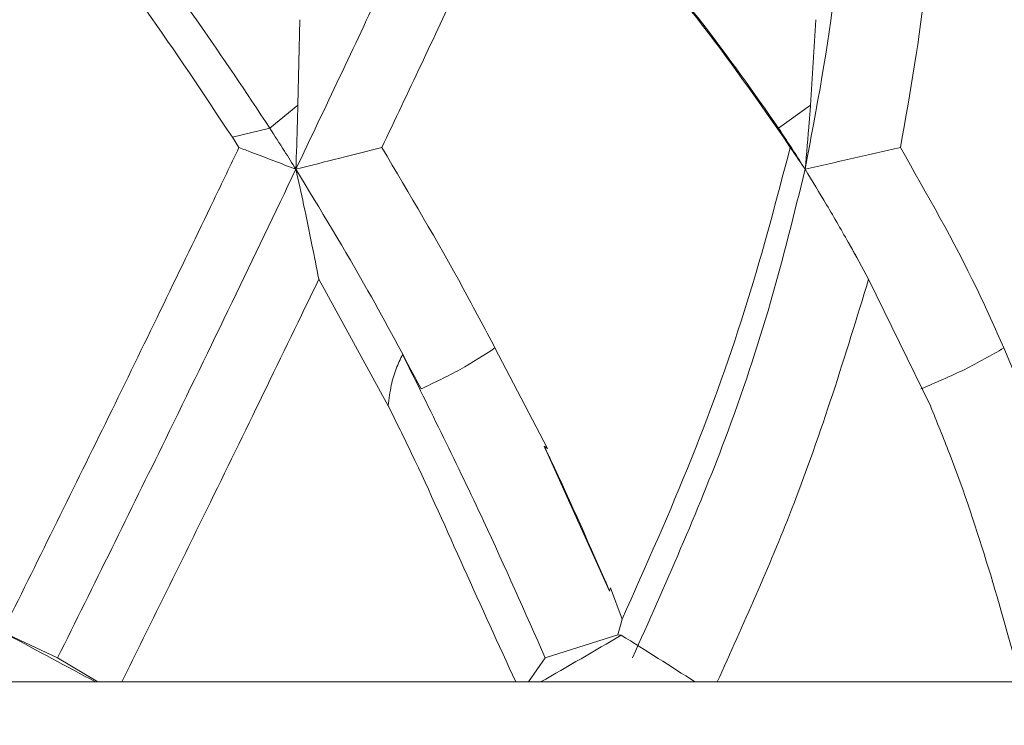
# Model space of a CAD drawing. Units: inches. Extents: x 0.71 to 10.51, y 0.23 to 7.69.
# Drawn here: x 9.1 to 9.4, y 1.7 to 1.91 of the extents above; entities that cross this region are included whole.
import ezdxf

# ---------------------------------------------------------------- set-up
doc = ezdxf.new("R2010")
doc.units = ezdxf.units.IN
doc.header["$MEASUREMENT"] = 0
doc.styles.add('SLDTEXTSTYLE3', font='TXT', dxfattribs={"width": 0.75})
doc.dimstyles.new('SLDDIMSTYLE0', dxfattribs={"dimtxt": 0.1377952755905512, "dimasz": 0.156, "dimexe": 0, "dimexo": 0.0625, "dimgap": 0.0344488188976378, "dimtad": 0, "dimtih": 1, "dimtoh": 1, "dimdec": 6, "dimlfac": 3, "dimrnd": 1e-09, "dimzin": 12, "dimdsep": 46, "dimlunit": 5, "dimtxsty": 'SLDTEXTSTYLE3', "dimsah": 1, "dimcen": 0.09, "dimadec": 0, "dimazin": 3, "dimtfac": 1, "dimtofl": 0, "dimtmove": 0, "dimatfit": 3, "dimfxl": 0, "dimfrac": 2, "dimtolj": 1, "dimtzin": 12, "dimarcsym": 0})

# ---------------------------------------------------------------- blocks, each defined once
blk = doc.blocks.new('_D_8')
at = {"color": 7, "linetype": 'Continuous', "lineweight": 0}
for p, q in [((7.194481926319721, 3.226376475743451), (7.194481926319721, 4.422198301423681)), ((9.56242027060389, 1.542198474516755), (9.56242027060389, 4.422198301423681)), ((7.194481926319721, 4.297198301423681), (8.240198652923024, 4.297198301423681)), ((9.56242027060389, 4.297198301423681), (8.733773694435364, 4.297198301423681))]:
    blk.add_line(p, q, dxfattribs=at)
for points in [[(7.194481926319721, 4.297198301423681), (7.350481926319721, 4.271198301423682), (7.350481926319721, 4.323198301423681)], [(9.56242027060389, 4.297198301423681), (9.40642027060389, 4.323198301423681), (9.40642027060389, 4.271198301423682)]]:
    blk.add_solid(points, dxfattribs=at)
at = {"color": 7, "linetype": 'Continuous', "lineweight": 0, "insert": (8.240198652923024, 4.365450739181526), "char_height": 0.1377952755905512, "attachment_point": 1, "style": 'SLDTEXTSTYLE3'}
blk.add_mtext('7 1/8"', dxfattribs=at)
blk = doc.blocks.new('_D_9')
at = {"color": 7, "linetype": 'Continuous', "lineweight": 0}
for p, q in [((9.231058509561262, 3.58548303721539), (10.00849204737794, 3.58548303721539)), ((9.883492047377946, 3.58548303721539), (9.883492047377946, 2.776668347324359)), ((9.883492047377946, 1.488107709131401), (9.883492047377946, 2.557918347676355)), ((9.698558509561256, 1.488107709131401), (10.00849204737794, 1.488107709131401))]:
    blk.add_line(p, q, dxfattribs=at)
for points in [[(9.883492047377946, 3.58548303721539), (9.857492047377946, 3.42948303721539), (9.909492047377945, 3.42948303721539)], [(9.883492047377946, 1.488107709131401), (9.909492047377945, 1.6441077091314), (9.857492047377946, 1.6441077091314)]]:
    blk.add_solid(points, dxfattribs=at)
at = {"color": 7, "linetype": 'Continuous', "lineweight": 0, "insert": (9.636704526621775, 2.735545785258201), "char_height": 0.1377952755905512, "attachment_point": 1, "style": 'SLDTEXTSTYLE3'}
blk.add_mtext('6 1/4"', dxfattribs=at)

msp = doc.modelspace()

# ---------------------------------------------------------------- linework, layer by layer
at = {"color": 7, "linetype": 'Continuous', "lineweight": 15}
for p, q in [((9.182580528005854, 1.887071242526716), (9.183183533045023, 1.913384224804779)), ((9.340230693301004, 1.887071242526624), (9.341873773604927, 1.913384224804779)), ((9.182580528005731, 1.887071242526894), (9.173955009081944, 1.880057480911116)), ((9.34023069330087, 1.887071242526815), (9.330393971195651, 1.880057480911089)), ((9.173955009081942, 1.880057480911119), (9.162441688109663, 1.877227445516762)), ((9.330393971195644, 1.8800574809111), (9.33190101610395, 1.877227445516775)), ((9.162441688109853, 1.877227445516472), (9.164470088445004, 1.874066584837426)), ((9.331901016103972, 1.877227445516741), (9.333989429008854, 1.874066584837424)), ((9.189033831925713, 1.833603531981951), (9.210406712346309, 1.794634998617072)), ((9.358112230903282, 1.833603531981949), (9.377089169987093, 1.794634998617084)), ((9.259392247520628, 1.781498539063013), (9.243197870860458, 1.81246351152012)), ((9.41250840668775, 1.781498539063032), (9.399727433142381, 1.812463511520103)), ((9.214794157964644, 1.810445227041107), (9.220476014737041, 1.799875877845222)), ((9.258302699547233, 1.782303148293928), (9.259392247520628, 1.781498539063013)), ((9.258302699547233, 1.782303148293928), (9.278445116282033, 1.737668777139977)), ((9.278700957173983, 1.738682345178782), (9.278445116282033, 1.737668777139977)), ((9.282278922910326, 1.729049058562413), (9.278700957173983, 1.738682345178782)), ((9.282278922910326, 1.729049058562413), (9.280980445734079, 1.72427604585225)), ((9.093558509561262, 1.72427604585225), (9.108699178340784, 1.717128249435463)), ((9.280980445734079, 1.72427604585225), (9.258676042579507, 1.717128249435463)), ((9.282008336632543, 1.724155482948916), (9.280980445734079, 1.72427604585225)), ((9.108699178340784, 1.717128249435463), (9.121054368189402, 1.709761349503309)), ((9.258676042579507, 1.717128249435463), (9.253549928762023, 1.709754786695959)), ((9.066752222137259, 1.709774375798067), (9.120364796985264, 1.709774375798067)), ((9.120364796985264, 1.709774375798067), (9.120306218897337, 1.709762637218781)), ((9.120306218897337, 1.709762637218781), (9.12977510094441, 1.709746339367481)), ((9.12977510094441, 1.709746339367481), (9.128422633841081, 1.709774375798067)), ((9.128422633841085, 1.709774375798068), (9.249581983780596, 1.709774375798067)), ((9.249581983780596, 1.709774375798067), (9.249014381188521, 1.709756928857486)), ((9.249014381188521, 1.709756928857486), (9.249277819302305, 1.709757238694193)), ((9.249130732089084, 1.709746339367481), (9.257656908196832, 1.709762637218781)), ((9.249277819302305, 1.709757238694193), (9.249130732089084, 1.709746339367481)), ((9.257656908196832, 1.709762637218781), (9.257234759961818, 1.709774375798067)), ((9.257234759961818, 1.709774375798067), (9.30470633741177, 1.709774375798067)), ((9.30470633741177, 1.709774375798067), (9.30502474900493, 1.709762637218781)), ((9.30502474900493, 1.709762637218781), (9.313267130226745, 1.709746339367481)), ((9.313267130226745, 1.709746339367481), (9.31155465538739, 1.709774375798067)), ((9.31155465538739, 1.709774375798067), (9.404976391706418, 1.709774375798067))]:
    msp.add_line(p, q, dxfattribs=at)
for centre, radius, start, end in [((13.08710526906707, 9.135925975601163), 8.419189839652615, 241.6837046336234, 241.8907262709237), ((8.62776613043071, 2.822655488469057), 1.278567607326102, 299.4934003616204, 300.7770886408176), ((8.460257177354533, 0.4020656052145304), 1.556662009744722, 57.14776431924717, 58.13678859797336)]:
    msp.add_arc(centre, radius, start, end, dxfattribs=at)
for points, knots in [([(9.237328977468277, 1.986084135751172), (9.23286146876808, 1.976258275549807), (9.223926163811145, 1.956605922693826), (9.20577017761187, 1.917490254644308), (9.191004399481008, 1.886389551939636), (9.181984777081219, 1.867391799685865)], [0, 0, 0, 0, 0.2801242210964134, 0.5602664727235805, 1, 1, 1, 1]), ([(9.34816336379976, 1.98608413575117), (9.348821800404025, 1.976258275549805), (9.350138715993614, 1.956605922693823), (9.34803931997603, 1.917490254644306), (9.342167003349505, 1.886389551939633), (9.338579919884358, 1.867391799685863)], [0, 0, 0, 0, 0.2801242210964128, 0.5602664727235788, 1, 1, 1, 1]), ([(9.208411259386475, 1.874066584837421), (9.216494666044124, 1.891122105377491), (9.232861254595345, 1.925654660651334), (9.246668788864742, 1.955672346260196), (9.253656825345113, 1.970864391269705)], [0, 0, 0, 0, 0.4938968577569466, 1, 1, 1, 1]), ([(9.367864207236149, 1.874066584837425), (9.370904703644909, 1.891122105377494), (9.377060840014286, 1.925654660651338), (9.377072596421904, 1.955672346260201), (9.37707854637674, 1.970864391269711)], [0, 0, 0, 0, 0.4938968577569463, 1, 1, 1, 1]), ([(9.108154336431296, 1.953082573611385), (9.117453520110889, 1.941066907739363), (9.136041780166888, 1.917048635848972), (9.15364490934274, 1.890496363057964), (9.162441688109855, 1.877227445516473)], [0, 0, 0, 0, 0.5002718732995173, 1, 1, 1, 1]), ([(9.271336516507365, 1.953082573611646), (9.282254008247893, 1.941066908847785), (9.304077127448904, 1.917048637009054), (9.32262974863649, 1.890496364242512), (9.331901016103972, 1.877227445516741)], [0, 0, 0, 0, 0.5002718282372016, 1, 1, 1, 1]), ([(9.3937918976494, 1.953082573611789), (9.403826632496745, 1.941066908847903), (9.423885197222855, 1.91704863700912), (9.43913712846996, 1.890496364242513), (9.44675894818793, 1.877227445516709)], [0, 0, 0, 0, 0.5002718282372017, 1, 1, 1, 1]), ([(9.122203304808938, 1.95229326020378), (9.132198024290618, 1.939310363413213), (9.14990924773772, 1.916303916211784), (9.166657887724854, 1.89105711753582), (9.173955009081949, 1.880057480911105)], [0, 0, 0, 0, 0.5643155884477717, 1, 1, 1, 1]), ([(9.27261714759135, 1.952293260203789), (9.284278396968066, 1.93931036341322), (9.304942808186606, 1.916303916211789), (9.32267035527442, 1.891057117535822), (9.33039397119564, 1.880057480911105)], [0, 0, 0, 0, 0.5643155884477696, 1, 1, 1, 1]), ([(9.181984777081217, 1.867391799685865), (9.18214269796873, 1.872264399216008), (9.182355071681263, 1.878817123609859), (9.182534517837956, 1.885386777041395), (9.182580528005854, 1.887071242526716)], [0, 0, 0, 0, 0.7435990341232109, 1, 1, 1, 1]), ([(9.338579919884358, 1.867391799685863), (9.33901750477472, 1.872264399216005), (9.339605973654157, 1.878817123609826), (9.340103203172294, 1.885386777041333), (9.340230693301004, 1.887071242526624)], [0, 0, 0, 0, 0.7435990341265948, 1, 1, 1, 1]), ([(9.173955009081949, 1.880057480911105), (9.175464213718808, 1.877706184547445), (9.178159059852925, 1.873507693659577), (9.180815870094898, 1.86926044568526), (9.181984777081217, 1.867391799685865)], [0, 0, 0, 0, 0.5600336945958782, 1, 1, 1, 1]), ([(9.33039397119564, 1.880057480911105), (9.331948145787532, 1.877706184547445), (9.3347232905813, 1.873507693659575), (9.337401568044172, 1.869260445685258), (9.338579919884358, 1.867391799685863)], [0, 0, 0, 0, 0.5600336945958686, 1, 1, 1, 1]), ([(9.164470088445004, 1.874066584837426), (9.161889236338398, 1.868682631444498), (9.14930594521343, 1.84243244346469), (9.125753767808439, 1.7938316185541), (9.1042145154895, 1.750319259099903), (9.093558509561262, 1.728792608433022)], [0, 0, 0, 0, 0.1153356506538474, 0.5623344575036333, 1, 1, 1, 1]), ([(9.164470088445004, 1.874066584837426), (9.165781176552173, 1.873573916306897), (9.169367469784673, 1.872226292293497), (9.175211212185832, 1.870007046613076), (9.179726914584519, 1.868263551569512), (9.181984777081217, 1.867391799685866)], [0, 0, 0, 0, 0.223677110244155, 0.6118366129227113, 1, 1, 1, 1]), ([(9.208411259386475, 1.874066584837421), (9.20408645339365, 1.872985819876476), (9.195263756813132, 1.870781036276682), (9.186468618311046, 1.868536224865383), (9.18198477708122, 1.867391799685862)], [0, 0, 0, 0, 0.4901909471051972, 1, 1, 1, 1]), ([(9.243197870860458, 1.81246351152012), (9.23997759393513, 1.818568883018369), (9.228961697897068, 1.839454086141578), (9.216927500100955, 1.859722931271517), (9.208411259386475, 1.874066584837421)], [0, 0, 0, 0, 0.2923300033153932, 1, 1, 1, 1]), ([(9.333989429008854, 1.874066584837424), (9.329868282535893, 1.85835748603949), (9.321674542431646, 1.827124363492958), (9.304254715654688, 1.77819971891171), (9.289648338322191, 1.745531359705994), (9.282278922910326, 1.729049058562413)], [0, 0, 0, 0, 0.3339428959836833, 0.6639514798374898, 1, 1, 1, 1]), ([(9.333989429008854, 1.874066584837424), (9.334337454415937, 1.873573916306895), (9.335289427937266, 1.872226292293495), (9.33682560231946, 1.870007046613074), (9.337995145412089, 1.868263551569509), (9.338579919884358, 1.867391799685863)], [0, 0, 0, 0, 0.2236771102441732, 0.6118366129227232, 1, 1, 1, 1]), ([(9.367864207236149, 1.874066584837425), (9.363051687846108, 1.872979998975539), (9.353286501044517, 1.870775184187833), (9.343528793829734, 1.868530333735798), (9.338579919884358, 1.867391799685863)], [0, 0, 0, 0, 0.4928240993051605, 1, 1, 1, 1]), ([(9.399727433142381, 1.812463511520103), (9.396992745851573, 1.818568883018359), (9.387637950723496, 1.839454086141573), (9.376058580279711, 1.859722931271519), (9.367864207236149, 1.874066584837425)], [0, 0, 0, 0, 0.2923300033155767, 1, 1, 1, 1]), ([(9.181984777081219, 1.867391799685865), (9.175497842085681, 1.853855847431862), (9.162509422671203, 1.826753583393401), (9.138000071338016, 1.776322465918872), (9.119810711781899, 1.739575978794366), (9.108699178340784, 1.717128249435463)], [0, 0, 0, 0, 0.27966773675349, 0.5599627349668372, 1, 1, 1, 1]), ([(9.181984777081219, 1.867391799685862), (9.182781230254863, 1.863773270543633), (9.184459886018727, 1.856146626564642), (9.18680763015904, 1.84486993037931), (9.188335599037822, 1.837137160427889), (9.189033831925713, 1.833603531981951)], [0, 0, 0, 0, 0.328971514905789, 0.693361452899731, 0.9999999999999999, 0.9999999999999999, 0.9999999999999999, 0.9999999999999999]), ([(9.181984777081217, 1.867391799685865), (9.189497829470191, 1.855030969125943), (9.202926341598248, 1.832937743298001), (9.215109258333566, 1.809986321311959), (9.220476014737041, 1.799875877845222)], [0, 0, 0, 0, 0.5594850953946796, 1, 1, 1, 1]), ([(9.338579919884358, 1.867391799685863), (9.335253848688161, 1.85385584743186), (9.328594246313799, 1.826753583393398), (9.31187673639366, 1.77632246591887), (9.295495699153436, 1.739575978794365), (9.285488835386003, 1.717128249435462)], [0, 0, 0, 0, 0.2796677367534908, 0.5599627349668393, 1, 1, 1, 1]), ([(9.338579919884358, 1.867391799685863), (9.340786821581506, 1.863773270543633), (9.345438229067591, 1.856146626564642), (9.351943621599366, 1.84486993037931), (9.356177488979606, 1.837137160427889), (9.358112230903282, 1.833603531981949)], [0, 0, 0, 0, 0.3289715149057665, 0.6933614528997102, 1, 1, 1, 1]), ([(9.354025104816113, 1.841053774394078), (9.353812581300518, 1.841437245541586), (9.353216454294259, 1.842512879485025), (9.352615395938404, 1.843597487915362), (9.35222861915933, 1.844295425729812)], [0, 0, 0, 0, 0.3565071089905128, 1, 1, 1, 1]), ([(9.128422633841085, 1.709774375798068), (9.137200668115073, 1.727505161513938), (9.157861829352875, 1.769238721797935), (9.177651777354583, 1.810101551951536), (9.189033831925713, 1.833603531981951)], [0, 0, 0, 0, 0.4248567722286772, 0.9999999999999999, 0.9999999999999999, 0.9999999999999999, 0.9999999999999999]), ([(9.31155465538739, 1.709774375798067), (9.319554226302214, 1.727505161513936), (9.338383091552172, 1.769238721797931), (9.350908390206458, 1.810101551951534), (9.358112230903282, 1.833603531981949)], [0, 0, 0, 0, 0.4248567722286669, 1, 1, 1, 1]), ([(9.220476014737041, 1.799875877845222), (9.222504179568938, 1.800838455911536), (9.22656063250156, 1.802763670548223), (9.234315428851597, 1.80666109687267), (9.239695759758115, 1.810175773447982), (9.243197870860458, 1.81246351152012)], [0, 0, 0, 0, 0.2587479603377549, 0.5175116469901039, 0.9999999999999999, 0.9999999999999999, 0.9999999999999999, 0.9999999999999999]), ([(9.374185173742804, 1.799875877845195), (9.376446298194654, 1.800838455911511), (9.380968684526122, 1.802763670548201), (9.389639689957326, 1.80666109687264), (9.395750103780623, 1.81017577344796), (9.399727433142381, 1.812463511520103)], [0, 0, 0, 0, 0.2587479603377321, 0.5175116469900611, 1, 1, 1, 1]), ([(9.210406712346309, 1.794634998617072), (9.210657241573102, 1.796819830181114), (9.211141020695162, 1.801038802591756), (9.212747551690118, 1.806152382709362), (9.214110013735723, 1.809010205214113), (9.214794157964642, 1.810445227041109)], [0, 0, 0, 0, 0.3484254475342253, 0.6728195319518342, 1, 1, 1, 1]), ([(9.214794157964644, 1.810445227041107), (9.223243327261564, 1.793404458154373), (9.238638711053955, 1.762354165763577), (9.252446246443169, 1.731189415137292), (9.258676042579507, 1.717128249435463)], [0, 0, 0, 0, 0.5488118653524978, 1, 1, 1, 1]), ([(9.210406712346309, 1.794634998617072), (9.212811669502054, 1.789765328696664), (9.220971259878246, 1.77324340782881), (9.233696011243834, 1.744451155422852), (9.244269494153585, 1.721370772029304), (9.249581983780596, 1.709774375798067)], [0, 0, 0, 0, 0.1721447499861714, 0.5840564111273324, 1, 1, 1, 1]), ([(9.377089169987093, 1.794634998617084), (9.379080121673294, 1.789765328696673), (9.38583506538586, 1.773243407828816), (9.395375813104971, 1.744451155422853), (9.401765825018389, 1.721370772029304), (9.404976391706418, 1.709774375798067)], [0, 0, 0, 0, 0.1721447499862601, 0.5840564111273775, 1, 1, 1, 1]), ([(9.278445116282033, 1.737668777139977), (9.272565677710219, 1.751180633801197), (9.266083589016555, 1.766077473392986), (9.258964566428835, 1.780922941456277), (9.258302699547233, 1.782303148293928)], [0, 0, 0, 0, 0.9070284054523248, 1, 1, 1, 1])]:
    msp.add_open_spline(points, degree=3, knots=knots, dxfattribs=at)

# ---------------------------------------------------------------- dimensions: what is measured, and where the dimension line sits
at = {"color": 7, "linetype": 'Continuous', "lineweight": 0}
dim = msp.add_linear_dim(base=(9.56242027060389, 4.297198301423682), p1=(7.194481926319721, 3.176376475743451), p2=(9.56242027060389, 1.492198474516755), dimstyle='SLDDIMSTYLE0', dxfattribs=at)
dim.commit()
dim.dimension.update_dxf_attribs({"geometry": '_D_8', "text_midpoint": (8.486986173679192, 4.297198301423682), "dimtype": 160})
dim = msp.add_linear_dim(base=(9.883492047377946, 1.488107709131401), p1=(9.181058509561261, 3.58548303721539), p2=(9.648558509561257, 1.488107709131401), angle=90.0000000000002, dimstyle='SLDDIMSTYLE0', dxfattribs=at)
dim.commit()
dim.dimension.update_dxf_attribs({"geometry": '_D_9', "text_midpoint": (9.883492047377946, 2.667293347500356), "dimtype": 160})

doc.saveas('drawing.dxf')
